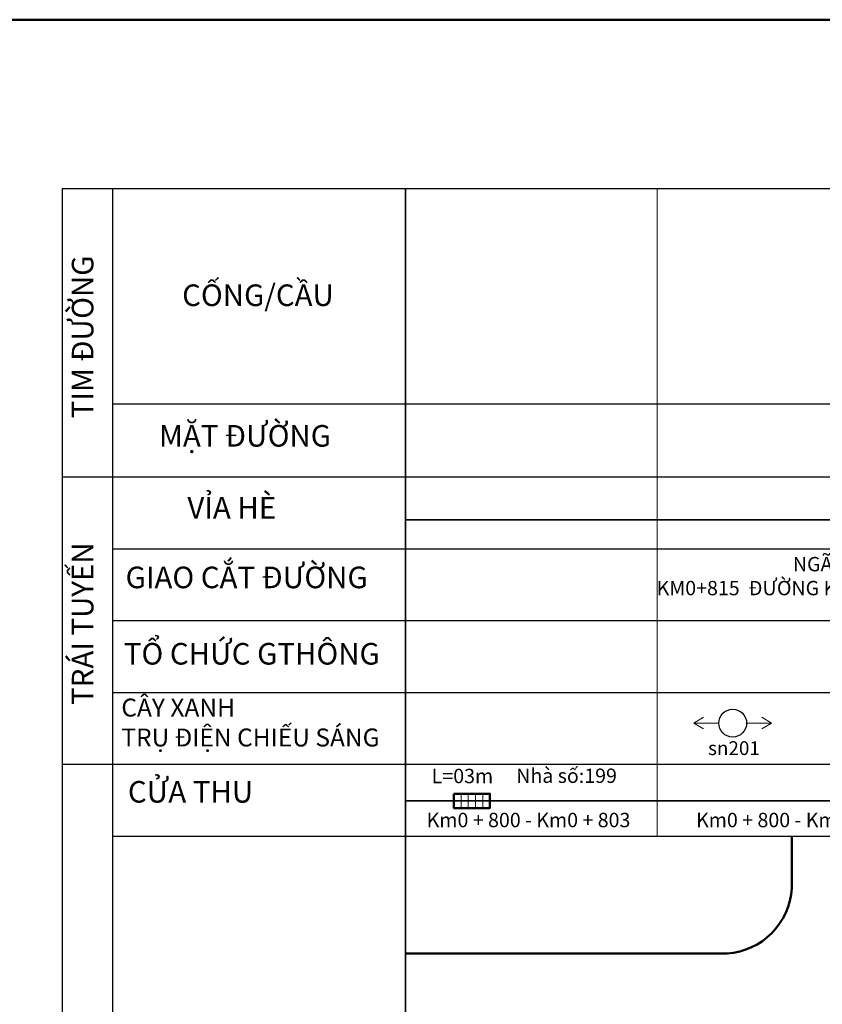
# Model space of a CAD drawing. Units: millimetres. Extents: x -37 to 1952, y 1320 to 1405.
# Drawn here: x 968 to 1000, y 1366 to 1405 of the extents above; entities that cross this region are included whole.
import ezdxf
from ezdxf.enums import TextEntityAlignment as Align

# ---------------------------------------------------------------- set-up
doc = ezdxf.new("R2010")
doc.units = ezdxf.units.MM
doc.header["$MEASUREMENT"] = 0
doc.linetypes.add('ACAD_ISO04W100', pattern=[30, 24, -3, 0, -3])
doc.layers.add('Cay', color=3, linetype='Continuous')
for name, color, linetype, lineweight in [('Chu khung', 82, 'Continuous', 20), ('DUONG', 10, 'Continuous', 50), ('khung', 170, 'Continuous', 25), ('Luoi', 69, 'ACAD_ISO04W100', 0), ('RANH', 210, 'Continuous', 35)]:
    doc.layers.add(name, color=color, linetype=linetype, lineweight=lineweight)
doc.styles.add('CHU', font='VTIMEN.TTF', dxfattribs={"height": 20})
doc.styles.add('CHU KHUNG', font='arial_0.ttf', dxfattribs={"height": 30})
doc.styles.add('style1', font='arial_0.ttf')

# ---------------------------------------------------------------- blocks, each defined once
blk = doc.blocks.new('h')
blk.add_line((5.746, 1404.981), (125.768, 1404.981))
blk = doc.blocks.new('td')
at = {"color": 1, "linetype": 'ByBlock', "lineweight": -2}
blk.add_circle((0, 0), 2.21, dxfattribs=at)
at = {"layer": 'Chu khung'}
for p, q in [((-6.19, 0), (-4.63, 0.93)), ((-2.21, 0), (-6.19, 0)), ((-6.19, 0), (-4.63, -0.93)), ((2.21, 0), (6.19, 0)), ((6.19, 0), (4.63, 0.93)), ((6.19, 0), (4.63, -0.93))]:
    blk.add_line(p, q, dxfattribs=at)
for tag, p in [('td', (0.2, 3.88)), ('vị trí', (0.2, -3.98))]:
    blk.add_attdef(tag, text='', height=2.2, dxfattribs=at).set_placement(p, align=Align.MIDDLE_CENTER)

msp = doc.modelspace()

# ---------------------------------------------------------------- linework, layer by layer
at = {"layer": 'Chu khung'}
for p, q in [((985.154, 1374.208), (985.154, 1373.637)), ((985.44, 1374.208), (985.44, 1373.637)), ((985.726, 1374.208), (985.726, 1373.637)), ((986.012, 1374.208), (986.012, 1373.637))]:
    msp.add_line(p, q, dxfattribs=at)
at = {"layer": 'DUONG'}
for p, q in [((998.295, 1370.456), (998.295, 1372.519)), ((982.95, 1367.857), (995.723, 1367.857))]:
    msp.add_line(p, q, dxfattribs=at)
msp.add_lwpolyline([(984.869, 1374.208), (984.869, 1373.637), (986.297, 1373.637), (986.297, 1374.208)], close=True, dxfattribs=at)
msp.add_arc((995.548, 1370.602), 2.75, 273.6487, 356.9487, dxfattribs=at)
at = {"layer": 'khung'}
for p, q in [((969.294, 1398.265), (982.95, 1398.265)), ((969.294, 1398.265), (969.294, 1326.823)), ((971.294, 1398.265), (971.294, 1326.823)), ((982.95, 1398.265), (1082.969, 1398.265)), ((971.294, 1389.707), (1082.969, 1389.707)), ((969.294, 1386.807), (982.95, 1386.807)), ((982.95, 1386.807), (1082.969, 1386.807)), ((971.294, 1383.95), (982.95, 1383.95)), ((982.95, 1383.95), (1082.969, 1383.95)), ((971.294, 1381.092), (982.95, 1381.092)), ((982.95, 1381.092), (1082.969, 1381.092)), ((971.294, 1378.234), (982.95, 1378.234)), ((982.95, 1378.234), (1082.969, 1378.234)), ((969.294, 1375.377), (982.95, 1375.377)), ((982.95, 1375.377), (1082.969, 1375.377)), ((971.294, 1372.519), (982.95, 1372.519)), ((982.95, 1372.519), (1082.969, 1372.519))]:
    msp.add_line(p, q, dxfattribs=at)
at = {"layer": 'Luoi', "ltscale": 2}
msp.add_line((992.95, 1398.265), (992.95, 1372.519), dxfattribs=at)
at = {"layer": 'RANH'}
for p, q in [((982.95, 1398.265), (982.95, 1326.823)), ((982.95, 1385.103), (1082.969, 1385.103)), ((982.95, 1373.932), (1082.969, 1373.932))]:
    msp.add_line(p, q, dxfattribs=at)

# ---------------------------------------------------------------- block references
at = {"layer": 'Cay', "lineweight": -2}
ref = msp.add_blockref('td', (995.95, 1377.014), dxfattribs=dict(at, xscale=0.25, yscale=0.25, zscale=0.25))
ref.add_attrib('vị trí', 'sn201', dxfattribs={"layer": 'Chu khung', "height": 0.55, "style": 'style1'}).set_placement((996, 1376.02), align=Align.MIDDLE_CENTER)
at = {"layer": 'DUONG', "color": 0, "linetype": 'Continuous', "lineweight": -2}
msp.add_blockref('h', (960.18, 0), dxfattribs=at)

# ---------------------------------------------------------------- texts
at = {"layer": 'Chu khung', "style": 'CHU'}
for s, p in [('  Km0 + 800 - Km0 + 803', (987.659, 1372.877)), ('  Km0 + 800 - Km0 + 819', (998.368, 1372.877))]:
    msp.add_text(s, height=0.57154, dxfattribs=at).set_placement(p, align=Align.CENTER)
at = {"layer": 'Chu khung', "char_height": 0.8573, "width": 24.87354, "attachment_point": 1, "rotation": 90, "style": 'CHU KHUNG'}
for s, insert in [('TIM {\\fArial|b0|i0|c238|p34;ĐƯ}ỜNG', (969.682, 1389.136)), ('TRÁI TUYẾN', (969.682, 1377.74))]:
    msp.add_mtext(s, dxfattribs=dict(at, insert=insert))
at = {"layer": 'Chu khung', "attachment_point": 1, "style": 'CHU KHUNG'}
for s, insert, char_height in [('CỐNG/CẦU', (974.068, 1394.455), 0.8573), ('MẶT {\\fArial|b0|i0|c238|p34;ĐƯ}ỜNG', (973.147, 1388.865), 0.8573), ('VỈA HÈ', (974.275, 1386.007), 0.8573), ('GIAO CẮT {\\fArial|b0|i0|c238|p34;ĐƯ}ỜNG', (971.819, 1383.236), 0.8573), ('TỔ CHỨC GTHÔNG', (971.749, 1380.2), 0.8573), ('CÂY XANH\\PTRỤ {\\fArial|b0|i0|c238|p34;Đ}IỆN CHIẾU SÁNG', (971.65, 1377.991), 0.71442), ('CỬA THU', (971.911, 1374.713), 0.8573)]:
    msp.add_mtext(s, dxfattribs=dict(at, insert=insert, char_height=char_height))
at = {"layer": 'Chu khung', "char_height": 0.57154, "attachment_point": 1, "style": 'CHU'}
for s, insert, width in [('{\\fTimes New Roman|b0|i0|c0|p18;                               NGÃ 4\\PKM0+815  \\fTimes New Roman|b0|i0|c238|p18;ĐƯ\\fTimes New Roman|b0|i0|c0|p18;ỜNG KIỆT BTXM } Bm=5.00m', (992.926, 1383.622), 74.01391), ('{\\fArial|b0|i0|c238|p34;L=\\fArial|b0|i0|c0|p34;03\\fArial|b0|i0|c238|p34;m }', (983.986, 1375.199), 30.00564), ('{\\fArial|b0|i0|c0|p34;Nhà số:199}', (987.344, 1375.209), 30.00564)]:
    msp.add_mtext(s, dxfattribs=dict(at, insert=insert, width=width))

doc.saveas('drawing.dxf')
